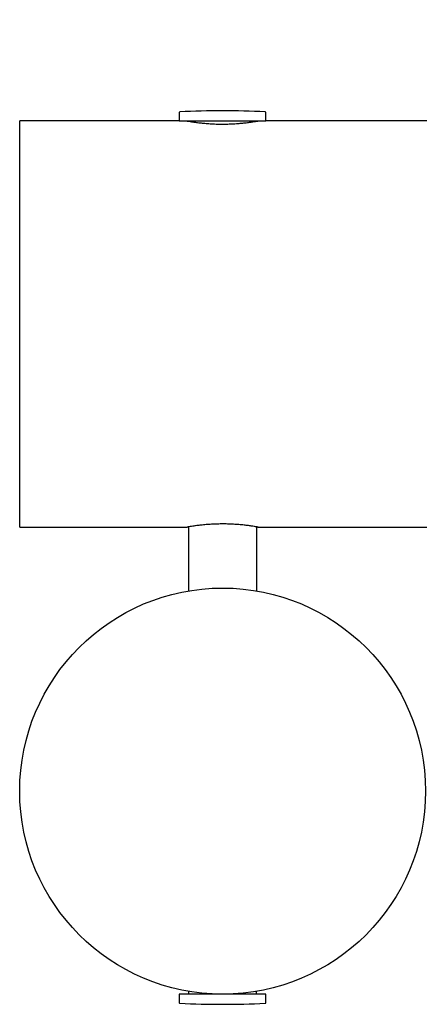
# Model space of a CAD drawing. Units: millimetres. Extents: x -4534 to 4839, y -3372 to 3429.
# Drawn here: x -973 to -776, y 1490 to 1975 of the extents above; entities that cross this region are included whole.
import ezdxf

# ---------------------------------------------------------------- set-up
doc = ezdxf.new("R2010")
doc.units = ezdxf.units.MM
doc.layers.add('Opvangzone', color=7, linetype='Continuous', true_color=0x00a19a)
doc.layers.add('Toestel 2D', color=7, linetype='Continuous', lineweight=20)

# ---------------------------------------------------------------- blocks, each defined once
blk = doc.blocks.new('BG-8108-RB')
at = {"layer": 'Opvangzone', "linetype": 'Continuous', "lineweight": 25}
blk.add_arc((-973.12, 1929.48), 1500, 90, 180, dxfattribs=at)
at = {"layer": 'Toestel 2D', "linetype": 'Continuous', "lineweight": 25}
for p, q in [((-894.47, 1924.97), (-973.12, 1924.97)), ((-973.12, 1724.97), (-973.12, 1924.97)), ((-894.47, 1929.18), (-894.47, 1924.97)), ((-894.47, 1924.97), (-862.42, 1924.97)), ((-862.42, 1924.97), (-851.77, 1924.97)), ((-851.77, 1924.97), (-851.77, 1929.18)), ((1155.53, 1924.97), (-851.77, 1924.97)), ((-973.12, 1724.97), (-890.62, 1724.97)), ((-889.97, 1725.08), (-889.97, 1693.54)), ((-856.27, 1693.54), (-856.27, 1725.08)), ((-855.67, 1724.97), (1159.42, 1724.97)), ((-894.47, 1494.97), (-894.47, 1490.76)), ((-851.77, 1494.97), (-894.47, 1494.97)), ((-889.87, 1496.38), (-889.87, 1494.97)), ((-856.37, 1494.97), (-856.37, 1496.38)), ((-851.77, 1490.76), (-851.77, 1494.97))]:
    blk.add_line(p, q, dxfattribs=at)
blk.add_circle((-873.12, 1594.97), 100, dxfattribs=at)
for centre, radius, start, end in [((-873.12, 1473.9), 456.07, 87.3528, 92.6472), ((-894.17, 1929.18), 0.3, 92.6472, 180), ((-852.07, 1929.18), 0.3, 0, 87.3528), ((-894.17, 1490.76), 0.3, 180, 267.3528), ((-873.12, 1946.04), 456.07, 267.3528, 272.6472), ((-852.07, 1490.76), 0.3, 272.6472, 0)]:
    blk.add_arc(centre, radius, start, end, dxfattribs=at)
for points, knots in [([(-890.62, 1924.97), (-890.58, 1924.96), (-890.48, 1924.95), (-889.73, 1924.82), (-888.55, 1924.63), (-886.94, 1924.39), (-884.92, 1924.12), (-882.58, 1923.87), (-879.94, 1923.65), (-877.13, 1923.49), (-874.18, 1923.42), (-871.25, 1923.43), (-868.36, 1923.53), (-865.64, 1923.7), (-863.1, 1923.93), (-860.84, 1924.18), (-858.9, 1924.44), (-857.37, 1924.68), (-856.29, 1924.85), (-855.69, 1924.96), (-855.67, 1924.96), (-855.67, 1924.96)], [0, 0, 0, 0, 0.052374, 0.106282, 0.158652, 0.212515, 0.265374, 0.319745, 0.37294, 0.427707, 0.480356, 0.534568, 0.586639, 0.640207, 0.69257, 0.74641, 0.799474, 0.854072, 0.907165, 0.961836, 1, 1, 1, 1]), ([(-855.67, 1724.98), (-855.66, 1724.98), (-855.59, 1724.96), (-855.96, 1725.03), (-856.79, 1725.17), (-858.09, 1725.38), (-859.82, 1725.63), (-861.92, 1725.89), (-864.36, 1726.14), (-867.04, 1726.34), (-869.92, 1726.48), (-872.85, 1726.53), (-875.8, 1726.49), (-878.63, 1726.37), (-881.33, 1726.18), (-883.78, 1725.95), (-885.97, 1725.69), (-887.8, 1725.43), (-889.21, 1725.21), (-890.36, 1725.02), (-890.52, 1724.99), (-890.62, 1724.97)], [0, 0, 0, 0, 0.014248, 0.068205, 0.120292, 0.173862, 0.226459, 0.280548, 0.333727, 0.38846, 0.441383, 0.495884, 0.548092, 0.601821, 0.653979, 0.707611, 0.760451, 0.8148, 0.868001, 0.922773, 1, 1, 1, 1])]:
    blk.add_open_spline(points, degree=3, knots=knots, dxfattribs=at)

msp = doc.modelspace()

# ---------------------------------------------------------------- block references
msp.add_blockref('BG-8108-RB', (0, 0))

doc.saveas('drawing.dxf')
